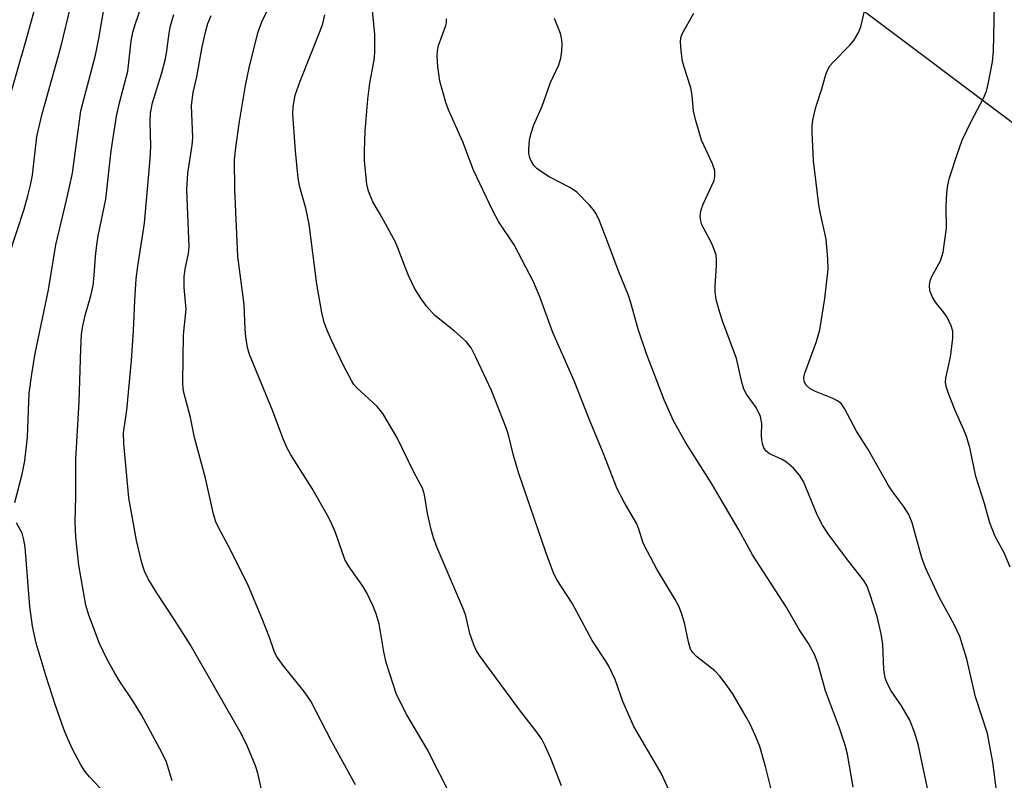
# Model space of a CAD drawing. Units: inches. Extents: x 1267770 to 1273771, y 593448 to 597449.
# Drawn here: x 1269072 to 1269261, y 596005 to 596151 of the extents above; entities that cross this region are included whole.
import ezdxf

# ---------------------------------------------------------------- set-up
doc = ezdxf.new("R2010")
doc.units = ezdxf.units.IN
doc.header["$MEASUREMENT"] = 0
doc.layers.add('NTRL-Farm Land', color=3, linetype='Continuous')
doc.layers.add('Undefined', color=1, linetype='Continuous')

msp = doc.modelspace()

# ---------------------------------------------------------------- linework, layer by layer
at = {"layer": 'NTRL-Farm Land'}
msp.add_lwpolyline([(1270205.32, 596648.18), (1270033.6, 596379.85), (1270015.7, 596357.33), (1270003.01, 596327.48), (1269983.23, 596290.15), (1269942.84, 596228.65), (1269871.55, 596129.66), (1269796.29, 596028.32), (1269679.69, 595842.17), (1269651.2, 595847.35), (1269629.03, 595867.47), (1269442.32, 595995.99), (1269196.75, 596180.31), (1269194.88, 596259.81), (1269253.97, 596389.34), (1269324.07, 596564.71)], dxfattribs=at)
at = {"layer": 'Undefined'}
for points, elevation in [([(1269101.21, 596004.8), (1269100.09, 596008.4), (1269099.21, 596010.24), (1269095.3, 596017.44), (1269093.63, 596020.12), (1269091.05, 596024.02), (1269090.19, 596025.47), (1269088.69, 596028.23), (1269087.27, 596031.15), (1269085.23, 596036.56), (1269084.64, 596038.52), (1269083.27, 596046.19), (1269082.7, 596051.55), (1269082.58, 596054.5), (1269082.74, 596059.26), (1269082.75, 596066.5), (1269083.38, 596077.49), (1269083.65, 596087.65), (1269083.83, 596090.41), (1269084.05, 596092.05), (1269084.56, 596094.26), (1269085.61, 596097.79), (1269086.06, 596099.76), (1269086.27, 596101.67), (1269086.48, 596105.37), (1269086.72, 596107.59), (1269087.01, 596109.28), (1269088.5, 596116.35), (1269089.53, 596125.61), (1269090.52, 596132.25), (1269091.07, 596134.78), (1269092.73, 596140.87), (1269093.35, 596146.6), (1269093.64, 596148.33), (1269094.14, 596150), (1269096.27, 596156.16)], 626), ([(1269069.68, 596134.59), (1269073.28, 596147.09), (1269074.84, 596152.84)], 620), ([(1269069.87, 596105.49), (1269072.79, 596114.42), (1269073.54, 596116.99), (1269074.04, 596119), (1269074.39, 596120.93), (1269075.24, 596128.38), (1269076.26, 596132.71), (1269079.84, 596145.48), (1269081.85, 596153.67)], 622), ([(1269071.01, 596058.19), (1269072.42, 596063.59), (1269072.91, 596066.16), (1269073.42, 596070.73), (1269073.8, 596079.13), (1269074.26, 596082.78), (1269074.92, 596086.73), (1269077.45, 596098.95), (1269078.89, 596107.58), (1269080.96, 596116.12), (1269082.11, 596121.31), (1269083.66, 596133.28), (1269086.49, 596143.97), (1269087.14, 596147.13), (1269088.07, 596152.68)], 624), ([(1269154.91, 596001.42), (1269150.1, 596010.85), (1269146.23, 596017.46), (1269144.26, 596021.35), (1269142.23, 596027.51), (1269141.8, 596029.54), (1269140.93, 596034.89), (1269140.35, 596036.82), (1269139.7, 596038.41), (1269138.59, 596040.73), (1269137.78, 596042.16), (1269135.06, 596046.04), (1269134.33, 596047.25), (1269132.52, 596052.4), (1269131.86, 596054.05), (1269131.18, 596055.38), (1269128.08, 596060.85), (1269124, 596067.34), (1269123.16, 596068.84), (1269122.38, 596070.71), (1269120.53, 596075.66), (1269116.06, 596086.54), (1269115.66, 596087.92), (1269115.34, 596089.93), (1269115.22, 596091.39), (1269115.04, 596096.12), (1269113.82, 596105.37), (1269113.23, 596118.22), (1269113.19, 596123.9), (1269113.4, 596126.26), (1269114.11, 596131.2), (1269115.27, 596138.12), (1269116, 596141.52), (1269117.64, 596148.21), (1269118.41, 596150.32), (1269119.39, 596152.35)], 632), ([(1269198.51, 595998.69), (1269195.04, 596006.28), (1269189.8, 596015.2), (1269187.69, 596020.04), (1269186.17, 596024.26), (1269184.98, 596026.8), (1269184.41, 596027.78), (1269181.81, 596031.74), (1269177.92, 596038.85), (1269175.08, 596043.27), (1269174.43, 596044.47), (1269172.87, 596048.68), (1269167.69, 596063.76), (1269166.72, 596067.17), (1269165.72, 596071.12), (1269165.27, 596072.51), (1269162.48, 596079.67), (1269159.47, 596086.05), (1269158.54, 596087.84), (1269157.61, 596089.07), (1269155.4, 596091.04), (1269151.61, 596094.06), (1269150.03, 596095.79), (1269148.87, 596097.4), (1269147.72, 596099.3), (1269146.57, 596101.69), (1269145.89, 596103.28), (1269144.51, 596107.03), (1269144.03, 596108.1), (1269141.39, 596113.02), (1269139.73, 596115.85), (1269138.89, 596117.87), (1269138.58, 596119.22), (1269138.22, 596122.34), (1269138.1, 596123.77), (1269138.1, 596125.53), (1269138.24, 596129.37), (1269138.74, 596135.53), (1269139.12, 596138.58), (1269139.93, 596142.96), (1269140.1, 596144.42), (1269140.11, 596147.91), (1269139.64, 596152.51)], 636), ([(1269259.74, 595999.93), (1269258.67, 596008.39), (1269257.6, 596013.86), (1269255.33, 596020.94), (1269253.64, 596028.13), (1269252.3, 596032.46), (1269251.21, 596034.79), (1269248.45, 596039.87), (1269245.73, 596045.64), (1269245.04, 596047.58), (1269243.16, 596054.27), (1269242.52, 596055.88), (1269241.52, 596057.49), (1269239.42, 596060.26), (1269238.63, 596061.43), (1269234.74, 596068.35), (1269232.52, 596071.87), (1269230.2, 596076.21), (1269229.53, 596077.14), (1269228.88, 596077.66), (1269227.86, 596078.16), (1269224.61, 596079.48), (1269223.64, 596079.99), (1269222.85, 596080.67), (1269222.47, 596081.37), (1269222.39, 596082.14), (1269222.56, 596082.97), (1269224.8, 596089.06), (1269225.47, 596091.29), (1269226.45, 596097.26), (1269227.07, 596102.9), (1269226.99, 596104.92), (1269226.67, 596108.66), (1269225.58, 596113.52), (1269225.26, 596115.27), (1269224.28, 596123.71), (1269223.99, 596129.21), (1269223.99, 596130.37), (1269224.11, 596131.48), (1269224.68, 596133.96), (1269225.84, 596137.48), (1269226.59, 596140.25), (1269226.97, 596141.21), (1269227.38, 596141.88), (1269227.94, 596142.56), (1269231.25, 596145.89), (1269231.99, 596146.74), (1269232.82, 596148.15), (1269233.35, 596149.41), (1269234.02, 596152.36)], 644), ([(1269261.97, 596045.79), (1269260.81, 596048.5), (1269259.12, 596051.64), (1269258.06, 596054.26), (1269256.99, 596058.18), (1269255.38, 596063.17), (1269254.23, 596068.72), (1269253.62, 596070.83), (1269253.12, 596072.13), (1269251.4, 596075.81), (1269250.12, 596079.06), (1269249.67, 596080.43), (1269249.56, 596081.24), (1269249.61, 596082.02), (1269250.56, 596086.13), (1269251, 596089.62), (1269250.99, 596091.03), (1269250.69, 596092.08), (1269249.92, 596093.69), (1269249.27, 596094.63), (1269247.65, 596096.61), (1269247.08, 596097.55), (1269246.57, 596098.78), (1269246.51, 596099.86), (1269246.65, 596100.68), (1269246.92, 596101.49), (1269248.6, 596104.54), (1269248.9, 596105.33), (1269249.1, 596106.16), (1269249.74, 596110.75), (1269249.68, 596114.96), (1269249.83, 596117.56), (1269250.01, 596118.99), (1269250.37, 596120.43), (1269251.79, 596124.91), (1269252.77, 596127.64), (1269254.58, 596131.37), (1269256.84, 596135.73), (1269257.42, 596137.04), (1269257.84, 596138.7), (1269258.59, 596142.67), (1269258.79, 596144.71), (1269259, 596153.62)], 646), ([(1269118.51, 596002.3), (1269117.61, 596006.27), (1269117.22, 596007.66), (1269115.63, 596011.37), (1269114.52, 596013.73), (1269104.66, 596030.93), (1269101.63, 596035.71), (1269098.22, 596040.89), (1269096.6, 596043.56), (1269095.9, 596045), (1269095.39, 596046.61), (1269094.38, 596050.89), (1269092.92, 596059.1), (1269091.93, 596069.49), (1269091.85, 596071.56), (1269092.53, 596075.91), (1269093.41, 596085.38), (1269093.77, 596091.07), (1269094.01, 596096.93), (1269094.3, 596101.06), (1269094.6, 596103.46), (1269095.88, 596111.71), (1269096.97, 596124.06), (1269097.1, 596126.51), (1269096.96, 596131.25), (1269097.04, 596132.83), (1269097.46, 596134.83), (1269099.14, 596140.34), (1269099.85, 596142.98), (1269100.11, 596144.35), (1269100.6, 596148.18), (1269100.9, 596149.59), (1269101.54, 596151.77)], 628), ([(1269136.37, 596004.04), (1269131.82, 596012.31), (1269127.81, 596020.07), (1269126.54, 596021.96), (1269122.51, 596026.9), (1269121.21, 596028.73), (1269120.75, 596029.7), (1269119.86, 596032.31), (1269118.49, 596035.84), (1269115.83, 596042.15), (1269112.41, 596049.12), (1269110.14, 596053.25), (1269109.59, 596054.44), (1269109.14, 596055.93), (1269107.6, 596062.85), (1269105.47, 596070.62), (1269104.72, 596074.46), (1269103.43, 596079.26), (1269103.29, 596080.1), (1269103.22, 596081.14), (1269103.4, 596090.34), (1269103.86, 596095.24), (1269103.51, 596099.43), (1269103.49, 596101.51), (1269103.69, 596102.91), (1269104.36, 596105.92), (1269104.49, 596107.18), (1269103.99, 596118.13), (1269104.2, 596121.29), (1269105.02, 596126.72), (1269105.16, 596128.12), (1269104.93, 596134.32), (1269105.26, 596136.76), (1269105.96, 596139.8), (1269106.98, 596145.52), (1269107.66, 596148.64), (1269108.06, 596150.01), (1269108.69, 596151.53)], 630), ([(1269175.89, 596003.86), (1269173.84, 596009.1), (1269172.77, 596011.5), (1269172.1, 596012.77), (1269171, 596014.39), (1269167.84, 596018.45), (1269161.56, 596026.91), (1269160.16, 596028.85), (1269159.53, 596029.86), (1269159.08, 596030.91), (1269158.34, 596033.09), (1269157.55, 596036.46), (1269157.19, 596037.56), (1269152.03, 596049.5), (1269151.33, 596051.38), (1269150.87, 596053.02), (1269150.21, 596056.08), (1269149.64, 596059.65), (1269149.22, 596060.91), (1269147.55, 596063.99), (1269144.32, 596070.69), (1269141.61, 596075.22), (1269140.55, 596076.58), (1269136.63, 596080.15), (1269136.09, 596080.79), (1269135.62, 596081.54), (1269134.08, 596084.43), (1269131.77, 596089.29), (1269131.04, 596090.92), (1269130.39, 596092.68), (1269129.93, 596094.6), (1269128.98, 596100.02), (1269127.51, 596111.54), (1269126.85, 596114.64), (1269125.71, 596118.65), (1269125.4, 596120.35), (1269124.89, 596125.62), (1269124.38, 596132.64), (1269124.45, 596134.02), (1269124.82, 596136.25), (1269125.74, 596138.97), (1269129.61, 596148.62), (1269130.08, 596149.97), (1269130.47, 596151.65)], 634), ([(1269217.72, 595996.83), (1269215.06, 596007.56), (1269213.93, 596011.4), (1269213.05, 596013.55), (1269212.09, 596015.67), (1269211.41, 596016.98), (1269208.83, 596021.36), (1269207.68, 596023.04), (1269206.28, 596024.85), (1269205.34, 596025.91), (1269201.81, 596028.68), (1269201.1, 596029.41), (1269200.68, 596030.08), (1269200.24, 596031.46), (1269199.51, 596035.1), (1269198.93, 596036.98), (1269198.44, 596038.29), (1269197.74, 596039.59), (1269194.2, 596045.41), (1269192.37, 596048.8), (1269191.6, 596050.4), (1269190.76, 596053.04), (1269190.34, 596054.09), (1269187.91, 596058.23), (1269186.59, 596060.82), (1269183.92, 596067.72), (1269181.26, 596074.04), (1269178.3, 596081.52), (1269174.22, 596090.8), (1269171.73, 596097.58), (1269170.53, 596100.51), (1269166.8, 596107.58), (1269163.84, 596112.05), (1269162.72, 596114.11), (1269159.03, 596121.88), (1269157, 596127.36), (1269154.21, 596133.48), (1269153.7, 596134.84), (1269152.58, 596138.99), (1269152.18, 596141.78), (1269152.06, 596143.73), (1269152.12, 596144.78), (1269152.29, 596145.82), (1269153.69, 596149.62), (1269153.82, 596150.17), (1269153.85, 596150.94)], 638), ([(1269231.89, 596003.6), (1269230.78, 596009.93), (1269230.35, 596011.63), (1269229.25, 596014.92), (1269226.57, 596022.06), (1269225.05, 596027.38), (1269224.41, 596029.03), (1269223.29, 596031.13), (1269221.49, 596033.83), (1269218.98, 596038.16), (1269212.54, 596048.17), (1269209.93, 596052.91), (1269207.38, 596057.31), (1269204.76, 596061.73), (1269199.78, 596069.59), (1269197.39, 596073.85), (1269195.61, 596077.83), (1269192.22, 596086.69), (1269190.6, 596091.42), (1269189.22, 596096.49), (1269188.78, 596097.88), (1269186.93, 596102.39), (1269184.5, 596108.86), (1269183.16, 596112.19), (1269182.54, 596113.53), (1269182.06, 596114.26), (1269181.3, 596115.16), (1269178.85, 596117.7), (1269177.64, 596118.49), (1269173.53, 596120.59), (1269171.84, 596121.68), (1269171.16, 596122.21), (1269170.57, 596122.82), (1269170.13, 596123.53), (1269169.81, 596124.29), (1269169.63, 596125.13), (1269169.62, 596125.95), (1269169.78, 596127.62), (1269170.05, 596128.99), (1269170.62, 596130.58), (1269172.16, 596134.19), (1269173.77, 596138.71), (1269175.39, 596142.1), (1269175.79, 596143.34), (1269175.98, 596144.73), (1269176.02, 596146.16), (1269175.93, 596147.28), (1269175.7, 596148.07), (1269174.57, 596150.97)], 640), ([(1269246.55, 596001.25), (1269244.31, 596011.81), (1269243.65, 596014.14), (1269242.74, 596016.44), (1269241.15, 596019.18), (1269239.16, 596022.08), (1269238.4, 596023.56), (1269237.99, 596024.58), (1269237.72, 596026.17), (1269237.54, 596030.97), (1269237.26, 596032.99), (1269236.45, 596036.34), (1269235.08, 596040.69), (1269234.45, 596042.27), (1269233.86, 596043.26), (1269230.58, 596047.41), (1269227.07, 596052.16), (1269225.96, 596053.84), (1269224.95, 596055.84), (1269222.3, 596062.2), (1269221.59, 596063.43), (1269220.39, 596064.73), (1269219.08, 596065.91), (1269218.12, 596066.51), (1269215.82, 596067.52), (1269215.19, 596068.02), (1269214.72, 596068.66), (1269214.47, 596069.41), (1269214.34, 596070.21), (1269214.28, 596071.04), (1269214.33, 596073.32), (1269214.06, 596074.64), (1269213.27, 596076.37), (1269211.39, 596078.95), (1269210.89, 596079.92), (1269210.48, 596081.27), (1269209.48, 596085.8), (1269206.86, 596092.84), (1269206.21, 596094.8), (1269205.59, 596097.08), (1269205.4, 596098.64), (1269205.4, 596099.7), (1269205.65, 596103.61), (1269205.65, 596104.77), (1269205.55, 596105.61), (1269205.22, 596106.68), (1269204.65, 596107.98), (1269202.85, 596111.44), (1269202.61, 596112.21), (1269202.52, 596113.01), (1269202.64, 596114.07), (1269203.07, 596115.36), (1269205.18, 596119.92), (1269205.35, 596120.71), (1269205.31, 596121.77), (1269204.9, 596123.12), (1269202.78, 596127.64), (1269201.6, 596131.62), (1269201.22, 596133.29), (1269200.97, 596136.21), (1269200.73, 596137.68), (1269199.42, 596141.64), (1269199.12, 596142.78), (1269198.84, 596144.76), (1269198.72, 596146.47), (1269198.79, 596147.29), (1269199.04, 596148.04), (1269201.29, 596151.99)], 642), ([(1269088.3, 596002.46), (1269085.36, 596005.59), (1269084.43, 596006.68), (1269083.66, 596007.9), (1269082.05, 596011.01), (1269081.16, 596012.84), (1269080.42, 596014.74), (1269078.75, 596019.42), (1269077.01, 596024.8), (1269075.13, 596031.2), (1269074.42, 596034.46), (1269073.92, 596038.21), (1269072.97, 596049.59), (1269072.77, 596051.05), (1269072.4, 596052.28), (1269071.34, 596054.29)], 624)]:
    msp.add_lwpolyline(points, dxfattribs=dict(at, elevation=elevation))

doc.saveas('drawing.dxf')
